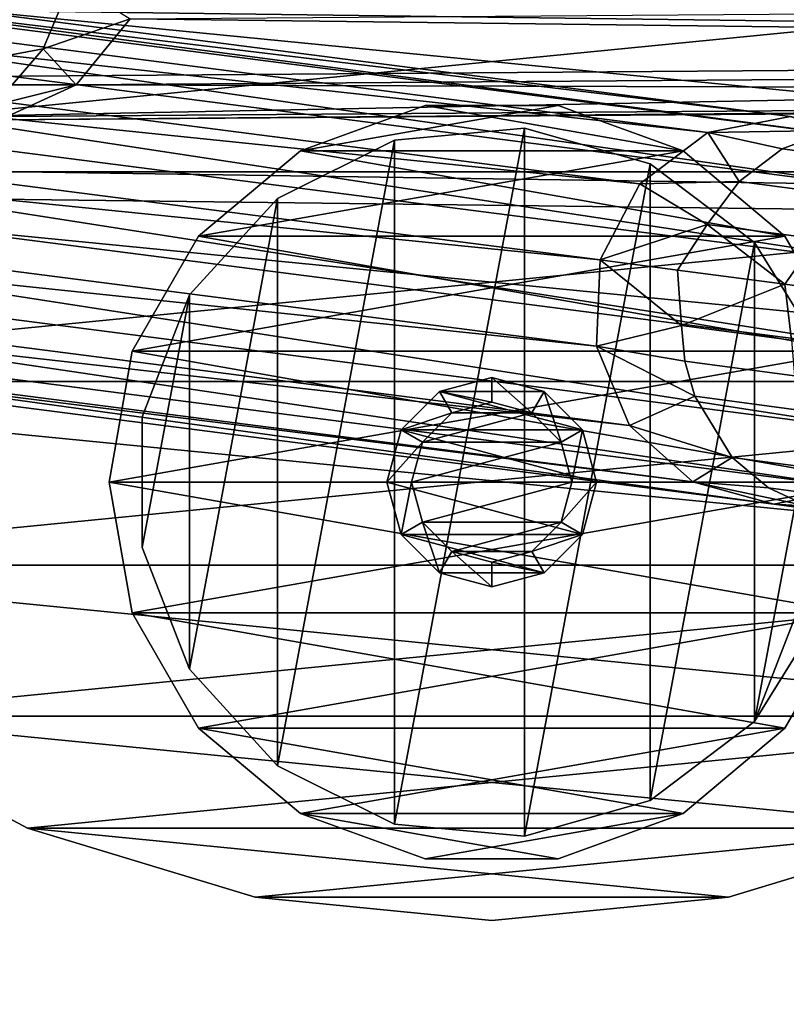
# Model space of a CAD drawing. Units: inches. Extents: x -15.7 to 15.7, y -15.7 to 15.7.
# Drawn here: x -0.4 to 0.2, y 8.7 to 9.5 of the extents above; entities that cross this region are included whole.
import ezdxf

# ---------------------------------------------------------------- set-up
doc = ezdxf.new("R2010")
doc.units = ezdxf.units.IN
doc.header["$MEASUREMENT"] = 0
doc.layers.add('TABLE-BASE', color=6, linetype='Continuous')
doc.layers.add('TABLE-TOP', color=6, linetype='Continuous')

msp = doc.modelspace()

# ---------------------------------------------------------------- linework, layer by layer
at = {"layer": 'TABLE-BASE'}
for points in [[(-2.30822, 9.75257, 12.64596), (0.24246, 9.42405, 1.86594), (-2.37532, 9.73955, 12.63048)], [(-2.30822, 9.75257, 12.64596), (0.24246, 9.42405, 1.86594), (-2.37532, 9.73955, 12.63048)], [(-2.24246, 9.73444, 12.66208), (0.30821, 9.40591, 1.88205), (-2.30822, 9.75257, 12.64596)], [(-2.30822, 9.75257, 12.64596), (0.30821, 9.40591, 1.88205), (0.24246, 9.42405, 1.86594)], [(-2.24246, 9.73444, 12.66208), (0.30821, 9.40591, 1.88205), (-2.30822, 9.75257, 12.64596)], [(-2.30822, 9.75257, 12.64596), (0.30821, 9.40591, 1.88205), (0.24246, 9.42405, 1.86594)], [(-2.37532, 9.73955, 12.63048), (0.17535, 9.41102, 1.85046), (-2.43048, 9.69795, 12.6187)], [(-2.37532, 9.73955, 12.63048), (0.17535, 9.41102, 1.85046), (-2.43048, 9.69795, 12.6187)], [(-2.37532, 9.73955, 12.63048), (0.24246, 9.42405, 1.86594), (0.17535, 9.41102, 1.85046)], [(-2.37532, 9.73955, 12.63048), (0.24246, 9.42405, 1.86594), (0.17535, 9.41102, 1.85046)], [(-2.19108, 9.68874, 12.67563), (0.35959, 9.36021, 1.8956), (-2.24246, 9.73444, 12.66208)], [(-2.24246, 9.73444, 12.66208), (0.35959, 9.36021, 1.8956), (0.30821, 9.40591, 1.88205)], [(-2.19108, 9.68874, 12.67563), (0.35959, 9.36021, 1.8956), (-2.24246, 9.73444, 12.66208)], [(-2.24246, 9.73444, 12.66208), (0.35959, 9.36021, 1.8956), (0.30821, 9.40591, 1.88205)], [(-2.43048, 9.69795, 12.6187), (0.12019, 9.36943, 1.83868), (-2.46277, 9.63602, 12.61295)], [(-2.43048, 9.69795, 12.6187), (0.12019, 9.36943, 1.83868), (-2.46277, 9.63602, 12.61295)], [(-2.43048, 9.69795, 12.6187), (0.17535, 9.41102, 1.85046), (0.12019, 9.36943, 1.83868)], [(-2.43048, 9.69795, 12.6187), (0.17535, 9.41102, 1.85046), (0.12019, 9.36943, 1.83868)], [(-2.16425, 9.62453, 12.68393), (0.38642, 9.296, 1.90391), (-2.19108, 9.68874, 12.67563)], [(-2.19108, 9.68874, 12.67563), (0.38642, 9.296, 1.90391), (0.35959, 9.36021, 1.8956)], [(-2.16425, 9.62453, 12.68393), (0.38642, 9.296, 1.90391), (-2.19108, 9.68874, 12.67563)], [(-2.19108, 9.68874, 12.67563), (0.38642, 9.296, 1.90391), (0.35959, 9.36021, 1.8956)], [(-2.46277, 9.63602, 12.61295), (0.0879, 9.30749, 1.83292), (-2.46581, 9.56601, 12.61436)], [(-2.46277, 9.63602, 12.61295), (0.0879, 9.30749, 1.83292), (-2.46581, 9.56601, 12.61436)], [(-2.46277, 9.63602, 12.61295), (0.12019, 9.36943, 1.83868), (0.0879, 9.30749, 1.83292)], [(-2.46277, 9.63602, 12.61295), (0.12019, 9.36943, 1.83868), (0.0879, 9.30749, 1.83292)], [(-2.16728, 9.55452, 12.68535), (0.38339, 9.226, 1.90532), (-2.16425, 9.62453, 12.68393)], [(-2.16728, 9.55452, 12.68535), (0.38339, 9.226, 1.90532), (-2.16425, 9.62453, 12.68393)], [(-2.16425, 9.62453, 12.68393), (0.38339, 9.226, 1.90532), (0.38642, 9.296, 1.90391)], [(-2.16425, 9.62453, 12.68393), (0.38339, 9.226, 1.90532), (0.38642, 9.296, 1.90391)], [(-2.46581, 9.56601, 12.61436), (0.0879, 9.30749, 1.83292), (0.08487, 9.23749, 1.83434)], [(-2.46581, 9.56601, 12.61436), (0.08487, 9.23749, 1.83434), (-2.43897, 9.5018, 12.62267)], [(-2.46581, 9.56601, 12.61436), (0.0879, 9.30749, 1.83292), (0.08487, 9.23749, 1.83434)], [(-2.46581, 9.56601, 12.61436), (0.08487, 9.23749, 1.83434), (-2.43897, 9.5018, 12.62267)], [(0.96558, 9.56384, 12.52015), (-0.96558, 9.56384, 12.52015), (0.90956, 9.37915, 12.52015)], [(0.90956, 9.37915, 12.52015), (-0.96558, 9.56384, 12.52015), (-0.90956, 9.37915, 12.52015)], [(-0.96558, 9.56384, 12.38415), (0.96558, 9.56384, 12.38415), (-0.90956, 9.37915, 12.38415)], [(-0.90956, 9.37915, 12.38415), (0.96558, 9.56384, 12.38415), (0.90956, 9.37915, 12.38415)], [(-2.19958, 9.49259, 12.67959), (0.3511, 9.16406, 1.89957), (-2.16728, 9.55452, 12.68535)], [(-2.19958, 9.49259, 12.67959), (0.3511, 9.16406, 1.89957), (-2.16728, 9.55452, 12.68535)], [(-2.16728, 9.55452, 12.68535), (0.3511, 9.16406, 1.89957), (0.38339, 9.226, 1.90532)], [(-2.16728, 9.55452, 12.68535), (0.3511, 9.16406, 1.89957), (0.38339, 9.226, 1.90532)], [(-0.47108, 9.45891, 1.39905), (-0.45087, 9.5128, 1.38228), (-0.34132, 9.53333, 1.6286), (-0.36397, 9.47899, 1.63988)], [(-0.47108, 9.45891, 1.39905), (-0.45087, 9.5128, 1.38228), (-0.34132, 9.53333, 1.6286), (-0.36397, 9.47899, 1.63988)], [(-0.29331, 9.50322, 1.82716), (-0.36397, 9.47899, 1.63988), (-0.34132, 9.53333, 1.6286)], [(-0.29331, 9.50322, 1.82716), (-0.36397, 9.47899, 1.63988), (-0.34132, 9.53333, 1.6286)], [(-0.56822, 9.51177, 1.89698), (2.21328, 9.4759, 12.67444), (2.17252, 9.53199, 12.68469)], [(-0.56822, 9.51177, 1.89698), (2.21328, 9.4759, 12.67444), (2.17252, 9.53199, 12.68469)], [(-0.29331, 9.50322, 1.82716), (2.44744, 9.52344, 12.61486), (2.40353, 9.46999, 12.62612)], [(-0.29331, 9.50322, 1.82716), (2.44744, 9.52344, 12.61486), (2.40353, 9.46999, 12.62612)], [(-0.52746, 9.45568, 1.88673), (2.21328, 9.4759, 12.67444), (-0.56822, 9.51177, 1.89698)], [(-0.52746, 9.45568, 1.88673), (2.21328, 9.4759, 12.67444), (-0.56822, 9.51177, 1.89698)], [(-2.43897, 9.5018, 12.62267), (0.08487, 9.23749, 1.83434), (0.1117, 9.17328, 1.84264)], [(-2.43897, 9.5018, 12.62267), (0.1117, 9.17328, 1.84264), (-2.38759, 9.4561, 12.63622)], [(-2.43897, 9.5018, 12.62267), (0.08487, 9.23749, 1.83434), (0.1117, 9.17328, 1.84264)], [(-2.43897, 9.5018, 12.62267), (0.1117, 9.17328, 1.84264), (-2.38759, 9.4561, 12.63622)], [(-0.33721, 9.44977, 1.83841), (-0.36397, 9.47899, 1.63988), (-0.29331, 9.50322, 1.82716)], [(-0.33721, 9.44977, 1.83841), (-0.36397, 9.47899, 1.63988), (-0.29331, 9.50322, 1.82716)], [(-0.29331, 9.50322, 1.82716), (2.40353, 9.46999, 12.62612), (-0.33721, 9.44977, 1.83841)], [(-0.29331, 9.50322, 1.82716), (2.40353, 9.46999, 12.62612), (-0.33721, 9.44977, 1.83841)], [(-2.25474, 9.45099, 12.66781), (0.29594, 9.12246, 1.88779), (-2.19958, 9.49259, 12.67959)], [(-2.25474, 9.45099, 12.66781), (0.29594, 9.12246, 1.88779), (-2.19958, 9.49259, 12.67959)], [(-2.19958, 9.49259, 12.67959), (0.29594, 9.12246, 1.88779), (0.3511, 9.16406, 1.89957)], [(-2.19958, 9.49259, 12.67959), (0.29594, 9.12246, 1.88779), (0.3511, 9.16406, 1.89957)], [(-0.49432, 9.42999, 1.4145), (-0.47108, 9.45891, 1.39905), (-0.36397, 9.47899, 1.63988), (-0.38923, 9.44969, 1.6508)], [(-0.49432, 9.42999, 1.4145), (-0.47108, 9.45891, 1.39905), (-0.36397, 9.47899, 1.63988), (-0.38923, 9.44969, 1.6508)], [(-0.33721, 9.44977, 1.83841), (-0.38923, 9.44969, 1.6508), (-0.36397, 9.47899, 1.63988)], [(-0.33721, 9.44977, 1.83841), (-0.38923, 9.44969, 1.6508), (-0.36397, 9.47899, 1.63988)], [(-0.46716, 9.42339, 1.87148), (2.21328, 9.4759, 12.67444), (-0.52746, 9.45568, 1.88673)], [(-0.46716, 9.42339, 1.87148), (2.21328, 9.4759, 12.67444), (-0.52746, 9.45568, 1.88673)], [(-0.46716, 9.42339, 1.87148), (2.27358, 9.44361, 12.65918), (2.21328, 9.4759, 12.67444)], [(-0.46716, 9.42339, 1.87148), (2.27358, 9.44361, 12.65918), (2.21328, 9.4759, 12.67444)], [(-0.33721, 9.44977, 1.83841), (2.40353, 9.46999, 12.62612), (2.34148, 9.4415, 12.64193)], [(-0.33721, 9.44977, 1.83841), (2.40353, 9.46999, 12.62612), (2.34148, 9.4415, 12.64193)], [(-2.38759, 9.4561, 12.63622), (0.1117, 9.17328, 1.84264), (0.16308, 9.12758, 1.85619)], [(-2.38759, 9.4561, 12.63622), (0.16308, 9.12758, 1.85619), (-2.32184, 9.43797, 12.65233)], [(-2.38759, 9.4561, 12.63622), (0.1117, 9.17328, 1.84264), (0.16308, 9.12758, 1.85619)], [(-2.38759, 9.4561, 12.63622), (0.16308, 9.12758, 1.85619), (-2.32184, 9.43797, 12.65233)], [(-2.32184, 9.43797, 12.65233), (0.22883, 9.10944, 1.87231), (-2.25474, 9.45099, 12.66781)], [(-2.32184, 9.43797, 12.65233), (0.22883, 9.10944, 1.87231), (-2.25474, 9.45099, 12.66781)], [(-2.25474, 9.45099, 12.66781), (0.22883, 9.10944, 1.87231), (0.29594, 9.12246, 1.88779)], [(-2.25474, 9.45099, 12.66781), (0.22883, 9.10944, 1.87231), (0.29594, 9.12246, 1.88779)], [(-0.41851, 9.42942, 1.66273), (-0.38923, 9.44969, 1.6508), (-0.33721, 9.44977, 1.83841)], [(-0.33721, 9.44977, 1.83841), (-0.39926, 9.42127, 1.85423), (-0.41851, 9.42942, 1.66273)], [(-0.41851, 9.42942, 1.66273), (-0.38923, 9.44969, 1.6508), (-0.33721, 9.44977, 1.83841)], [(-0.33721, 9.44977, 1.83841), (-0.39926, 9.42127, 1.85423), (-0.41851, 9.42942, 1.66273)], [(-0.33721, 9.44977, 1.83841), (2.34148, 9.4415, 12.64193), (-0.39926, 9.42127, 1.85423)], [(-0.33721, 9.44977, 1.83841), (2.34148, 9.4415, 12.64193), (-0.39926, 9.42127, 1.85423)], [(-2.32184, 9.43797, 12.65233), (0.16308, 9.12758, 1.85619), (0.22883, 9.10944, 1.87231)], [(-2.32184, 9.43797, 12.65233), (0.16308, 9.12758, 1.85619), (0.22883, 9.10944, 1.87231)], [(-0.39926, 9.42127, 1.85423), (2.27358, 9.44361, 12.65918), (-0.46716, 9.42339, 1.87148)], [(-0.39926, 9.42127, 1.85423), (2.27358, 9.44361, 12.65918), (-0.46716, 9.42339, 1.87148)], [(-0.39926, 9.42127, 1.85423), (2.34148, 9.4415, 12.64193), (2.27358, 9.44361, 12.65918)], [(-0.39926, 9.42127, 1.85423), (2.34148, 9.4415, 12.64193), (2.27358, 9.44361, 12.65918)], [(-0.15525, 9.39611, 12.97415), (0.15525, 9.39611, 12.97415), (-0.05392, 9.43299, 12.97415)], [(0.15525, 9.39611, 12.91415), (-0.15525, 9.39611, 12.91415), (0.05392, 9.43299, 12.91415)], [(0.05392, 9.43299, 12.91415), (-0.15525, 9.39611, 12.91415), (-0.05392, 9.43299, 12.91415)], [(-0.15525, 9.39611, 12.91415), (-0.15525, 9.39611, 12.97415), (-0.05392, 9.43299, 12.91415)], [(-0.05392, 9.43299, 12.91415), (-0.15525, 9.39611, 12.97415), (-0.05392, 9.43299, 12.97415)], [(-0.05392, 9.43299, 12.97415), (0.15525, 9.39611, 12.97415), (0.05392, 9.43299, 12.97415)], [(-0.05392, 9.43299, 12.91415), (-0.05392, 9.43299, 12.97415), (0.05392, 9.43299, 12.91415)], [(0.05392, 9.43299, 12.91415), (-0.05392, 9.43299, 12.97415), (0.05392, 9.43299, 12.97415)], [(0.05392, 9.43299, 12.91415), (0.05392, 9.43299, 12.97415), (0.15525, 9.39611, 12.91415)], [(0.15525, 9.39611, 12.91415), (0.05392, 9.43299, 12.97415), (0.15525, 9.39611, 12.97415)], [(0.17535, 9.41102, 1.85046), (0.24246, 9.42405, 1.86594), (0.27568, 9.4126, 1.63856)], [(0.17535, 9.41102, 1.85046), (0.24246, 9.42405, 1.86594), (0.27568, 9.4126, 1.63856)], [(0.02662, 9.41447, 12.52015), (0.02662, 8.83994, 12.52015), (-0.07895, 8.84972, 12.52015)], [(0.02662, 9.41447, 12.52015), (-0.07895, 8.84972, 12.52015), (-0.07895, 9.40469, 12.52015)], [(0.02662, 8.83994, 12.91415), (0.02662, 9.41447, 12.91415), (-0.07895, 8.84972, 12.91415)], [(-0.07895, 8.84972, 12.91415), (0.02662, 9.41447, 12.91415), (-0.07895, 9.40469, 12.91415)], [(-0.07895, 9.40469, 12.52015), (-0.07895, 9.40469, 12.91415), (0.02662, 9.41447, 12.91415)], [(-0.07895, 9.40469, 12.52015), (0.02662, 9.41447, 12.91415), (0.02662, 9.41447, 12.52015)], [(0.1286, 9.38546, 12.52015), (0.02662, 8.83994, 12.52015), (0.02662, 9.41447, 12.52015)], [(0.02662, 8.83994, 12.91415), (0.1286, 9.38546, 12.91415), (0.02662, 9.41447, 12.91415)], [(0.02662, 9.41447, 12.52015), (0.02662, 9.41447, 12.91415), (0.1286, 9.38546, 12.91415)], [(0.02662, 9.41447, 12.52015), (0.1286, 9.38546, 12.91415), (0.1286, 9.38546, 12.52015)], [(0.17535, 9.41102, 1.85046), (0.20071, 9.37121, 1.61219), (0.12019, 9.36943, 1.83868)], [(0.17535, 9.41102, 1.85046), (0.20071, 9.37121, 1.61219), (0.12019, 9.36943, 1.83868)], [(0.27568, 9.4126, 1.63856), (0.23569, 9.39779, 1.62414), (0.17535, 9.41102, 1.85046)], [(0.27568, 9.4126, 1.63856), (0.23569, 9.39779, 1.62414), (0.17535, 9.41102, 1.85046)], [(0.17535, 9.41102, 1.85046), (0.23569, 9.39779, 1.62414), (0.20071, 9.37121, 1.61219)], [(0.17535, 9.41102, 1.85046), (0.23569, 9.39779, 1.62414), (0.20071, 9.37121, 1.61219)], [(0.36033, 9.40142, 1.44764), (0.32211, 9.38637, 1.42924), (0.23569, 9.39779, 1.62414), (0.27568, 9.4126, 1.63856)], [(0.36033, 9.40142, 1.44764), (0.32211, 9.38637, 1.42924), (0.23569, 9.39779, 1.62414), (0.27568, 9.4126, 1.63856)], [(-0.07895, 9.40469, 12.52015), (-0.07895, 8.84972, 12.52015), (-0.17386, 8.89698, 12.52015)], [(-0.07895, 9.40469, 12.52015), (-0.17386, 8.89698, 12.52015), (-0.17386, 9.35743, 12.52015)], [(-0.07895, 8.84972, 12.91415), (-0.07895, 9.40469, 12.91415), (-0.17386, 8.89698, 12.91415)], [(-0.17386, 8.89698, 12.91415), (-0.07895, 9.40469, 12.91415), (-0.17386, 9.35743, 12.91415)], [(-0.17386, 9.35743, 12.52015), (-0.17386, 9.35743, 12.91415), (-0.07895, 9.40469, 12.91415)], [(-0.17386, 9.35743, 12.52015), (-0.07895, 9.40469, 12.91415), (-0.07895, 9.40469, 12.52015)], [(0.32211, 9.38637, 1.42924), (0.28857, 9.35959, 1.41402), (0.20071, 9.37121, 1.61219), (0.23569, 9.39779, 1.62414)], [(0.32211, 9.38637, 1.42924), (0.28857, 9.35959, 1.41402), (0.20071, 9.37121, 1.61219), (0.23569, 9.39779, 1.62414)], [(-0.23786, 9.32679, 12.97415), (0.23786, 9.32679, 12.97415), (-0.15525, 9.39611, 12.97415)], [(0.23786, 9.32679, 12.91415), (-0.23786, 9.32679, 12.91415), (0.15525, 9.39611, 12.91415)], [(0.15525, 9.39611, 12.91415), (-0.23786, 9.32679, 12.91415), (-0.15525, 9.39611, 12.91415)], [(-0.23786, 9.32679, 12.91415), (-0.23786, 9.32679, 12.97415), (-0.15525, 9.39611, 12.91415)], [(-0.15525, 9.39611, 12.91415), (-0.23786, 9.32679, 12.97415), (-0.15525, 9.39611, 12.97415)], [(-0.15525, 9.39611, 12.97415), (0.23786, 9.32679, 12.97415), (0.15525, 9.39611, 12.97415)], [(0.15525, 9.39611, 12.91415), (0.15525, 9.39611, 12.97415), (0.23786, 9.32679, 12.91415)], [(0.23786, 9.32679, 12.91415), (0.15525, 9.39611, 12.97415), (0.23786, 9.32679, 12.97415)], [(0.1286, 9.38546, 12.52015), (0.1286, 8.86895, 12.52015), (0.02662, 8.83994, 12.52015)], [(0.1286, 8.86895, 12.91415), (0.1286, 9.38546, 12.91415), (0.02662, 8.83994, 12.91415)], [(0.2132, 9.32157, 12.52015), (0.1286, 8.86895, 12.52015), (0.1286, 9.38546, 12.52015)], [(0.1286, 8.86895, 12.91415), (0.2132, 9.32157, 12.91415), (0.1286, 9.38546, 12.91415)], [(0.1286, 9.38546, 12.52015), (0.1286, 9.38546, 12.91415), (0.2132, 9.32157, 12.91415)], [(0.1286, 9.38546, 12.52015), (0.2132, 9.32157, 12.91415), (0.2132, 9.32157, 12.52015)], [(0.90956, 9.37915, 12.52015), (-0.90956, 9.37915, 12.52015), (0.81858, 9.20895, 12.52015)], [(0.81858, 9.20895, 12.52015), (-0.90956, 9.37915, 12.52015), (-0.81858, 9.20895, 12.52015)], [(-0.90956, 9.37915, 12.38415), (0.90956, 9.37915, 12.38415), (-0.81858, 9.20895, 12.38415)], [(-0.81858, 9.20895, 12.38415), (0.90956, 9.37915, 12.38415), (0.81858, 9.20895, 12.38415)], [(0.12019, 9.36943, 1.83868), (0.17477, 9.33636, 1.60408), (0.0879, 9.30749, 1.83292)], [(0.12019, 9.36943, 1.83868), (0.17477, 9.33636, 1.60408), (0.0879, 9.30749, 1.83292)], [(0.12019, 9.36943, 1.83868), (0.20071, 9.37121, 1.61219), (0.17477, 9.33636, 1.60408)], [(0.12019, 9.36943, 1.83868), (0.20071, 9.37121, 1.61219), (0.17477, 9.33636, 1.60408)], [(0.28857, 9.35959, 1.41402), (0.26362, 9.3246, 1.40371), (0.17477, 9.33636, 1.60408), (0.20071, 9.37121, 1.61219)], [(0.28857, 9.35959, 1.41402), (0.26362, 9.3246, 1.40371), (0.17477, 9.33636, 1.60408), (0.20071, 9.37121, 1.61219)], [(-0.17386, 9.35743, 12.52015), (-0.17386, 8.89698, 12.52015), (-0.24529, 8.97533, 12.52015)], [(-0.17386, 9.35743, 12.52015), (-0.24529, 8.97533, 12.52015), (-0.24529, 9.27908, 12.52015)], [(-0.17386, 8.89698, 12.91415), (-0.17386, 9.35743, 12.91415), (-0.24529, 8.97533, 12.91415)], [(-0.24529, 8.97533, 12.91415), (-0.17386, 9.35743, 12.91415), (-0.24529, 9.27908, 12.91415)], [(-0.24529, 9.27908, 12.52015), (-0.24529, 9.27908, 12.91415), (-0.17386, 9.35743, 12.91415)], [(-0.24529, 9.27908, 12.52015), (-0.17386, 9.35743, 12.91415), (-0.17386, 9.35743, 12.52015)], [(0.0879, 9.30749, 1.83292), (0.17477, 9.33636, 1.60408), (0.15082, 9.2993, 1.62354)], [(0.0879, 9.30749, 1.83292), (0.17477, 9.33636, 1.60408), (0.15082, 9.2993, 1.62354)], [(0.15082, 9.2993, 1.62354), (0.17477, 9.33636, 1.60408), (0.2377, 9.28781, 1.42098)], [(0.15082, 9.2993, 1.62354), (0.17477, 9.33636, 1.60408), (0.2377, 9.28781, 1.42098)], [(0.2377, 9.28781, 1.42098), (0.17477, 9.33636, 1.60408), (0.26362, 9.3246, 1.40371)], [(0.2377, 9.28781, 1.42098), (0.17477, 9.33636, 1.60408), (0.26362, 9.3246, 1.40371)], [(-0.29177, 9.2334, 12.97415), (0.29177, 9.2334, 12.97415), (-0.23786, 9.32679, 12.97415)], [(0.29177, 9.2334, 12.91415), (-0.29177, 9.2334, 12.91415), (0.23786, 9.32679, 12.91415)], [(0.23786, 9.32679, 12.91415), (-0.29177, 9.2334, 12.91415), (-0.23786, 9.32679, 12.91415)], [(-0.29177, 9.2334, 12.91415), (-0.29177, 9.2334, 12.97415), (-0.23786, 9.32679, 12.91415)], [(-0.23786, 9.32679, 12.91415), (-0.29177, 9.2334, 12.97415), (-0.23786, 9.32679, 12.97415)], [(-0.23786, 9.32679, 12.97415), (0.29177, 9.2334, 12.97415), (0.23786, 9.32679, 12.97415)], [(0.23786, 9.32679, 12.91415), (0.23786, 9.32679, 12.97415), (0.29177, 9.2334, 12.91415)], [(0.29177, 9.2334, 12.91415), (0.23786, 9.32679, 12.97415), (0.29177, 9.2334, 12.97415)], [(0.2132, 9.32157, 12.52015), (0.2132, 8.93284, 12.52015), (0.1286, 8.86895, 12.52015)], [(0.2132, 8.93284, 12.91415), (0.2132, 9.32157, 12.91415), (0.1286, 8.86895, 12.91415)], [(0.26902, 9.23142, 12.52015), (0.2132, 8.93284, 12.52015), (0.2132, 9.32157, 12.52015)], [(0.2132, 8.93284, 12.91415), (0.26902, 9.23142, 12.91415), (0.2132, 9.32157, 12.91415)], [(0.2132, 9.32157, 12.52015), (0.2132, 9.32157, 12.91415), (0.26902, 9.23142, 12.91415)], [(0.2132, 9.32157, 12.52015), (0.26902, 9.23142, 12.91415), (0.26902, 9.23142, 12.52015)], [(0.2377, 9.28781, 1.42098), (0.26362, 9.3246, 1.40371), (0.3464, 9.27326, 1.22669)], [(0.2377, 9.28781, 1.42098), (0.26362, 9.3246, 1.40371), (0.3464, 9.27326, 1.22669)], [(0.154, 9.25432, 1.60029), (0.08487, 9.23749, 1.83434), (0.0879, 9.30749, 1.83292)], [(0.154, 9.25432, 1.60029), (0.08487, 9.23749, 1.83434), (0.0879, 9.30749, 1.83292)], [(0.154, 9.25432, 1.60029), (0.0879, 9.30749, 1.83292), (0.15082, 9.2993, 1.62354)], [(0.154, 9.25432, 1.60029), (0.0879, 9.30749, 1.83292), (0.15082, 9.2993, 1.62354)], [(0.15082, 9.2993, 1.62354), (0.2377, 9.28781, 1.42098), (0.154, 9.25432, 1.60029)], [(0.15082, 9.2993, 1.62354), (0.2377, 9.28781, 1.42098), (0.154, 9.25432, 1.60029)], [(0.154, 9.25432, 1.60029), (0.2377, 9.28781, 1.42098), (0.2433, 9.2425, 1.39893)], [(0.154, 9.25432, 1.60029), (0.2377, 9.28781, 1.42098), (0.2433, 9.2425, 1.39893)], [(0.2377, 9.28781, 1.42098), (0.3464, 9.27326, 1.22669), (0.2433, 9.2425, 1.39893)], [(0.2377, 9.28781, 1.42098), (0.3464, 9.27326, 1.22669), (0.2433, 9.2425, 1.39893)], [(-0.24529, 9.27908, 12.52015), (-0.24529, 8.97533, 12.52015), (-0.28359, 9.07419, 12.52015)], [(-0.24529, 9.27908, 12.52015), (-0.28359, 9.07419, 12.52015), (-0.28359, 9.18022, 12.52015)], [(-0.24529, 8.97533, 12.91415), (-0.24529, 9.27908, 12.91415), (-0.28359, 9.07419, 12.91415)], [(-0.28359, 9.07419, 12.91415), (-0.24529, 9.27908, 12.91415), (-0.28359, 9.18022, 12.91415)], [(-0.28359, 9.18022, 12.52015), (-0.28359, 9.18022, 12.91415), (-0.24529, 9.27908, 12.91415)], [(-0.28359, 9.18022, 12.52015), (-0.24529, 9.27908, 12.91415), (-0.24529, 9.27908, 12.52015)], [(0.15673, 9.22539, 1.60276), (0.08487, 9.23749, 1.83434), (0.154, 9.25432, 1.60029)], [(0.15673, 9.22539, 1.60276), (0.08487, 9.23749, 1.83434), (0.154, 9.25432, 1.60029)], [(0.154, 9.25432, 1.60029), (0.2433, 9.2425, 1.39893), (0.24572, 9.2136, 1.40211), (0.15673, 9.22539, 1.60276)], [(0.154, 9.25432, 1.60029), (0.2433, 9.2425, 1.39893), (0.24572, 9.2136, 1.40211), (0.15673, 9.22539, 1.60276)], [(0.3105, 9.12721, 12.97415), (-0.29177, 9.2334, 12.97415), (-0.3105, 9.12721, 12.97415)], [(0.3105, 9.12721, 12.91415), (-0.3105, 9.12721, 12.91415), (0.29177, 9.2334, 12.91415)], [(0.29177, 9.2334, 12.91415), (-0.3105, 9.12721, 12.91415), (-0.29177, 9.2334, 12.91415)], [(-0.3105, 9.12721, 12.91415), (-0.3105, 9.12721, 12.97415), (-0.29177, 9.2334, 12.91415)], [(-0.29177, 9.2334, 12.91415), (-0.3105, 9.12721, 12.97415), (-0.29177, 9.2334, 12.97415)], [(0.29177, 9.2334, 12.97415), (-0.29177, 9.2334, 12.97415), (0.3105, 9.12721, 12.97415)], [(0.15673, 9.22539, 1.60276), (0.16469, 9.19684, 1.6072), (0.08487, 9.23749, 1.83434)], [(0.08487, 9.23749, 1.83434), (0.16469, 9.19684, 1.6072), (0.1117, 9.17328, 1.84264)], [(0.15673, 9.22539, 1.60276), (0.16469, 9.19684, 1.6072), (0.08487, 9.23749, 1.83434)], [(0.08487, 9.23749, 1.83434), (0.16469, 9.19684, 1.6072), (0.1117, 9.17328, 1.84264)], [(0.2885, 9.12721, 12.52015), (0.2132, 8.93284, 12.52015), (0.26902, 9.23142, 12.52015)], [(0.2132, 8.93284, 12.91415), (0.2885, 9.12721, 12.91415), (0.26902, 9.23142, 12.91415)], [(0.24572, 9.2136, 1.40211), (0.25314, 9.18513, 1.4078), (0.16469, 9.19684, 1.6072), (0.15673, 9.22539, 1.60276)], [(0.24572, 9.2136, 1.40211), (0.25314, 9.18513, 1.4078), (0.16469, 9.19684, 1.6072), (0.15673, 9.22539, 1.60276)], [(0.81858, 9.20895, 12.52015), (-0.81858, 9.20895, 12.52015), (0.69615, 9.05976, 12.52015)], [(0.69615, 9.05976, 12.52015), (-0.81858, 9.20895, 12.52015), (-0.69615, 9.05976, 12.52015)], [(-0.81858, 9.20895, 12.38415), (0.81858, 9.20895, 12.38415), (-0.69615, 9.05976, 12.38415)], [(-0.69615, 9.05976, 12.38415), (0.81858, 9.20895, 12.38415), (0.69615, 9.05976, 12.38415)], [(-0.0425, 9.20082, 12.52015), (0.0425, 9.20082, 12.52015), (0, 9.21221, 12.52015)], [(0, 9.21221, 12.52015), (0, 9.21221, 12.14715), (-0.0425, 9.20082, 12.52015)], [(-0.0425, 9.20082, 12.52015), (0, 9.21221, 12.14715), (-0.0425, 9.20082, 12.14715)], [(0, 9.21221, 12.14715), (0, 9.19221, 12.12715), (-0.0425, 9.20082, 12.14715)], [(0.0425, 9.20082, 12.52015), (0.0425, 9.20082, 12.14715), (0, 9.21221, 12.52015)], [(0, 9.21221, 12.52015), (0.0425, 9.20082, 12.14715), (0, 9.21221, 12.14715)], [(0.0425, 9.20082, 12.14715), (0.0325, 9.1835, 12.12715), (0, 9.21221, 12.14715)], [(0, 9.21221, 12.14715), (0.0325, 9.1835, 12.12715), (0, 9.19221, 12.12715)], [(-0.07361, 9.16971, 12.52015), (0.07361, 9.16971, 12.52015), (-0.0425, 9.20082, 12.52015)], [(-0.0425, 9.20082, 12.52015), (-0.0425, 9.20082, 12.14715), (-0.07361, 9.16971, 12.52015)], [(-0.07361, 9.16971, 12.52015), (-0.0425, 9.20082, 12.14715), (-0.07361, 9.16971, 12.14715)], [(-0.0425, 9.20082, 12.14715), (-0.0325, 9.1835, 12.12715), (-0.07361, 9.16971, 12.14715)], [(-0.0425, 9.20082, 12.52015), (0.07361, 9.16971, 12.52015), (0.0425, 9.20082, 12.52015)], [(-0.0425, 9.20082, 12.14715), (0, 9.19221, 12.12715), (-0.0325, 9.1835, 12.12715)], [(0.0425, 9.20082, 12.14715), (0.05629, 9.15971, 12.12715), (0.0325, 9.1835, 12.12715)], [(0.07361, 9.16971, 12.52015), (0.07361, 9.16971, 12.14715), (0.0425, 9.20082, 12.52015)], [(0.0425, 9.20082, 12.52015), (0.07361, 9.16971, 12.14715), (0.0425, 9.20082, 12.14715)], [(0.07361, 9.16971, 12.14715), (0.05629, 9.15971, 12.12715), (0.0425, 9.20082, 12.14715)], [(0.0325, 9.1835, 12.12715), (-0.0325, 9.1835, 12.12715), (0, 9.19221, 12.12715)], [(0.1117, 9.17328, 1.84264), (0.16469, 9.19684, 1.6072), (0.19516, 9.14717, 1.62123)], [(0.1117, 9.17328, 1.84264), (0.16469, 9.19684, 1.6072), (0.19516, 9.14717, 1.62123)], [(0.25314, 9.18513, 1.4078), (0.2819, 9.1357, 1.42575), (0.19516, 9.14717, 1.62123), (0.16469, 9.19684, 1.6072)], [(0.25314, 9.18513, 1.4078), (0.2819, 9.1357, 1.42575), (0.19516, 9.14717, 1.62123), (0.16469, 9.19684, 1.6072)], [(-0.07361, 9.16971, 12.14715), (-0.0325, 9.1835, 12.12715), (-0.05629, 9.15971, 12.12715)], [(0.05629, 9.15971, 12.12715), (-0.05629, 9.15971, 12.12715), (0.0325, 9.1835, 12.12715)], [(0.0325, 9.1835, 12.12715), (-0.05629, 9.15971, 12.12715), (-0.0325, 9.1835, 12.12715)], [(-0.28359, 9.07419, 12.52015), (-0.28359, 9.07419, 12.91415), (-0.28359, 9.18022, 12.91415)], [(-0.28359, 9.07419, 12.52015), (-0.28359, 9.18022, 12.91415), (-0.28359, 9.18022, 12.52015)], [(0.085, 9.12721, 12.52015), (-0.07361, 9.16971, 12.52015), (-0.085, 9.12721, 12.52015)], [(-0.07361, 9.16971, 12.52015), (-0.07361, 9.16971, 12.14715), (-0.085, 9.12721, 12.52015)], [(-0.085, 9.12721, 12.52015), (-0.07361, 9.16971, 12.14715), (-0.085, 9.12721, 12.14715)], [(-0.07361, 9.16971, 12.14715), (-0.05629, 9.15971, 12.12715), (-0.085, 9.12721, 12.14715)], [(0.07361, 9.16971, 12.52015), (-0.07361, 9.16971, 12.52015), (0.085, 9.12721, 12.52015)], [(0.07361, 9.16971, 12.14715), (0.065, 9.12721, 12.12715), (0.05629, 9.15971, 12.12715)], [(0.085, 9.12721, 12.14715), (0.065, 9.12721, 12.12715), (0.07361, 9.16971, 12.14715)], [(0.085, 9.12721, 12.52015), (0.085, 9.12721, 12.14715), (0.07361, 9.16971, 12.52015)], [(0.07361, 9.16971, 12.52015), (0.085, 9.12721, 12.14715), (0.07361, 9.16971, 12.14715)], [(0.1117, 9.17328, 1.84264), (0.19516, 9.14717, 1.62123), (0.16308, 9.12758, 1.85619)], [(0.1117, 9.17328, 1.84264), (0.19516, 9.14717, 1.62123), (0.16308, 9.12758, 1.85619)], [(-0.085, 9.12721, 12.14715), (-0.05629, 9.15971, 12.12715), (-0.065, 9.12721, 12.12715)], [(0.065, 9.12721, 12.12715), (-0.065, 9.12721, 12.12715), (0.05629, 9.15971, 12.12715)], [(0.05629, 9.15971, 12.12715), (-0.065, 9.12721, 12.12715), (-0.05629, 9.15971, 12.12715)], [(0.16308, 9.12758, 1.85619), (0.19516, 9.14717, 1.62123), (0.22447, 9.12258, 1.63357)], [(0.16308, 9.12758, 1.85619), (0.19516, 9.14717, 1.62123), (0.22447, 9.12258, 1.63357)], [(0.2819, 9.1357, 1.42575), (0.3097, 9.11131, 1.44152), (0.22447, 9.12258, 1.63357), (0.19516, 9.14717, 1.62123)], [(0.2819, 9.1357, 1.42575), (0.3097, 9.11131, 1.44152), (0.22447, 9.12258, 1.63357), (0.19516, 9.14717, 1.62123)], [(0.3105, 9.12721, 12.97415), (-0.3105, 9.12721, 12.97415), (0.29177, 9.02101, 12.97415)], [(0.29177, 9.02101, 12.97415), (-0.3105, 9.12721, 12.97415), (-0.29177, 9.02101, 12.97415)], [(0.3105, 9.12721, 12.91415), (-0.29177, 9.02101, 12.91415), (-0.3105, 9.12721, 12.91415)], [(-0.29177, 9.02101, 12.91415), (-0.29177, 9.02101, 12.97415), (-0.3105, 9.12721, 12.91415)], [(-0.3105, 9.12721, 12.91415), (-0.29177, 9.02101, 12.97415), (-0.3105, 9.12721, 12.97415)], [(0.29177, 9.02101, 12.91415), (-0.29177, 9.02101, 12.91415), (0.3105, 9.12721, 12.91415)], [(0.085, 9.12721, 12.52015), (-0.085, 9.12721, 12.52015), (0.07361, 9.08471, 12.52015)], [(0.07361, 9.08471, 12.52015), (-0.085, 9.12721, 12.52015), (-0.07361, 9.08471, 12.52015)], [(-0.085, 9.12721, 12.14715), (-0.065, 9.12721, 12.12715), (-0.07361, 9.08471, 12.14715)], [(-0.085, 9.12721, 12.52015), (-0.085, 9.12721, 12.14715), (-0.07361, 9.08471, 12.52015)], [(-0.07361, 9.08471, 12.52015), (-0.085, 9.12721, 12.14715), (-0.07361, 9.08471, 12.14715)], [(-0.07361, 9.08471, 12.14715), (-0.065, 9.12721, 12.12715), (-0.05629, 9.09471, 12.12715)], [(0.065, 9.12721, 12.12715), (-0.05629, 9.09471, 12.12715), (-0.065, 9.12721, 12.12715)], [(0.05629, 9.09471, 12.12715), (-0.05629, 9.09471, 12.12715), (0.065, 9.12721, 12.12715)], [(0.07361, 9.08471, 12.14715), (0.05629, 9.09471, 12.12715), (0.085, 9.12721, 12.14715)], [(0.085, 9.12721, 12.14715), (0.05629, 9.09471, 12.12715), (0.065, 9.12721, 12.12715)], [(0.07361, 9.08471, 12.52015), (0.07361, 9.08471, 12.14715), (0.085, 9.12721, 12.52015)], [(0.085, 9.12721, 12.52015), (0.07361, 9.08471, 12.14715), (0.085, 9.12721, 12.14715)], [(0.16308, 9.12758, 1.85619), (0.22447, 9.12258, 1.63357), (0.25641, 9.10757, 1.64643)], [(0.22883, 9.10944, 1.87231), (0.16308, 9.12758, 1.85619), (0.25641, 9.10757, 1.64643)], [(0.16308, 9.12758, 1.85619), (0.22447, 9.12258, 1.63357), (0.25641, 9.10757, 1.64643)], [(0.22883, 9.10944, 1.87231), (0.16308, 9.12758, 1.85619), (0.25641, 9.10757, 1.64643)], [(0.26902, 9.02299, 12.52015), (0.2132, 8.93284, 12.52015), (0.2885, 9.12721, 12.52015)], [(0.26902, 9.02299, 12.91415), (0.2885, 9.12721, 12.91415), (0.2132, 8.93284, 12.91415)], [(0.25641, 9.10757, 1.64643), (0.22447, 9.12258, 1.63357), (0.3097, 9.11131, 1.44152), (0.34007, 9.09652, 1.45794)], [(0.25641, 9.10757, 1.64643), (0.22447, 9.12258, 1.63357), (0.3097, 9.11131, 1.44152), (0.34007, 9.09652, 1.45794)], [(0.22883, 9.10944, 1.87231), (0.32693, 9.10381, 1.67337), (0.29594, 9.12246, 1.88779)], [(0.22883, 9.10944, 1.87231), (0.32693, 9.10381, 1.67337), (0.29594, 9.12246, 1.88779)], [(0.25641, 9.10757, 1.64643), (0.29005, 9.10118, 1.65951), (0.22883, 9.10944, 1.87231)], [(0.22883, 9.10944, 1.87231), (0.29005, 9.10118, 1.65951), (0.32693, 9.10381, 1.67337)], [(0.25641, 9.10757, 1.64643), (0.29005, 9.10118, 1.65951), (0.22883, 9.10944, 1.87231)], [(0.22883, 9.10944, 1.87231), (0.29005, 9.10118, 1.65951), (0.32693, 9.10381, 1.67337)], [(-0.07361, 9.08471, 12.14715), (-0.05629, 9.09471, 12.12715), (-0.0425, 9.05359, 12.14715)], [(-0.05629, 9.09471, 12.12715), (0.05629, 9.09471, 12.12715), (-0.0325, 9.07091, 12.12715)], [(-0.0425, 9.05359, 12.14715), (-0.05629, 9.09471, 12.12715), (-0.0325, 9.07091, 12.12715)], [(-0.0325, 9.07091, 12.12715), (0.05629, 9.09471, 12.12715), (0.0325, 9.07091, 12.12715)], [(0.07361, 9.08471, 12.14715), (0.0325, 9.07091, 12.12715), (0.05629, 9.09471, 12.12715)], [(0.07361, 9.08471, 12.52015), (-0.07361, 9.08471, 12.52015), (0.0425, 9.05359, 12.52015)], [(0.0425, 9.05359, 12.52015), (-0.07361, 9.08471, 12.52015), (-0.0425, 9.05359, 12.52015)], [(-0.07361, 9.08471, 12.52015), (-0.07361, 9.08471, 12.14715), (-0.0425, 9.05359, 12.52015)], [(-0.0425, 9.05359, 12.52015), (-0.07361, 9.08471, 12.14715), (-0.0425, 9.05359, 12.14715)], [(0.0425, 9.05359, 12.14715), (0.0325, 9.07091, 12.12715), (0.07361, 9.08471, 12.14715)], [(0.0425, 9.05359, 12.52015), (0.0425, 9.05359, 12.14715), (0.07361, 9.08471, 12.52015)], [(0.07361, 9.08471, 12.52015), (0.0425, 9.05359, 12.14715), (0.07361, 9.08471, 12.14715)], [(-0.24529, 8.97533, 12.52015), (-0.24529, 8.97533, 12.91415), (-0.28359, 9.07419, 12.91415)], [(-0.24529, 8.97533, 12.52015), (-0.28359, 9.07419, 12.91415), (-0.28359, 9.07419, 12.52015)], [(-0.0425, 9.05359, 12.14715), (-0.0325, 9.07091, 12.12715), (0, 9.04221, 12.14715)], [(-0.0325, 9.07091, 12.12715), (0.0325, 9.07091, 12.12715), (0, 9.06221, 12.12715)], [(0, 9.04221, 12.14715), (-0.0325, 9.07091, 12.12715), (0, 9.06221, 12.12715)], [(0.0425, 9.05359, 12.14715), (0, 9.06221, 12.12715), (0.0325, 9.07091, 12.12715)], [(0, 9.04221, 12.14715), (0, 9.06221, 12.12715), (0.0425, 9.05359, 12.14715)], [(0.69615, 9.05976, 12.52015), (-0.69615, 9.05976, 12.52015), (0.54696, 8.93732, 12.52015)], [(0.54696, 8.93732, 12.52015), (-0.69615, 9.05976, 12.52015), (-0.54696, 8.93732, 12.52015)], [(-0.69615, 9.05976, 12.38415), (0.69615, 9.05976, 12.38415), (-0.54696, 8.93732, 12.38415)], [(-0.54696, 8.93732, 12.38415), (0.69615, 9.05976, 12.38415), (0.54696, 8.93732, 12.38415)], [(0.0425, 9.05359, 12.52015), (-0.0425, 9.05359, 12.52015), (0, 9.04221, 12.52015)], [(-0.0425, 9.05359, 12.52015), (-0.0425, 9.05359, 12.14715), (0, 9.04221, 12.52015)], [(0, 9.04221, 12.52015), (-0.0425, 9.05359, 12.14715), (0, 9.04221, 12.14715)], [(0, 9.04221, 12.52015), (0, 9.04221, 12.14715), (0.0425, 9.05359, 12.52015)], [(0.0425, 9.05359, 12.52015), (0, 9.04221, 12.14715), (0.0425, 9.05359, 12.14715)], [(0.26902, 9.02299, 12.52015), (0.26902, 9.02299, 12.91415), (0.2132, 8.93284, 12.91415)], [(0.26902, 9.02299, 12.52015), (0.2132, 8.93284, 12.91415), (0.2132, 8.93284, 12.52015)], [(0.29177, 9.02101, 12.97415), (-0.29177, 9.02101, 12.97415), (0.23786, 8.92762, 12.97415)], [(0.23786, 8.92762, 12.97415), (-0.29177, 9.02101, 12.97415), (-0.23786, 8.92762, 12.97415)], [(-0.29177, 9.02101, 12.91415), (0.29177, 9.02101, 12.91415), (-0.23786, 8.92762, 12.91415)], [(-0.23786, 8.92762, 12.91415), (-0.23786, 8.92762, 12.97415), (-0.29177, 9.02101, 12.91415)], [(-0.29177, 9.02101, 12.91415), (-0.23786, 8.92762, 12.97415), (-0.29177, 9.02101, 12.97415)], [(-0.23786, 8.92762, 12.91415), (0.29177, 9.02101, 12.91415), (0.23786, 8.92762, 12.91415)], [(0.29177, 9.02101, 12.91415), (0.29177, 9.02101, 12.97415), (0.23786, 8.92762, 12.91415)], [(0.23786, 8.92762, 12.91415), (0.29177, 9.02101, 12.97415), (0.23786, 8.92762, 12.97415)], [(-0.17386, 8.89698, 12.52015), (-0.17386, 8.89698, 12.91415), (-0.24529, 8.97533, 12.91415)], [(-0.17386, 8.89698, 12.52015), (-0.24529, 8.97533, 12.91415), (-0.24529, 8.97533, 12.52015)], [(0.54696, 8.93732, 12.52015), (-0.54696, 8.93732, 12.52015), (0.37675, 8.84635, 12.52015)], [(0.37675, 8.84635, 12.52015), (-0.54696, 8.93732, 12.52015), (-0.37675, 8.84635, 12.52015)], [(-0.54696, 8.93732, 12.38415), (0.54696, 8.93732, 12.38415), (-0.37675, 8.84635, 12.38415)], [(-0.54696, 8.93732, 12.52015), (-0.54696, 8.93732, 12.38415), (-0.37675, 8.84635, 12.52015)], [(-0.37675, 8.84635, 12.52015), (-0.54696, 8.93732, 12.38415), (-0.37675, 8.84635, 12.38415)], [(-0.37675, 8.84635, 12.38415), (0.54696, 8.93732, 12.38415), (0.37675, 8.84635, 12.38415)], [(0.23786, 8.92762, 12.97415), (-0.23786, 8.92762, 12.97415), (0.15525, 8.8583, 12.97415)], [(0.15525, 8.8583, 12.97415), (-0.23786, 8.92762, 12.97415), (-0.15525, 8.8583, 12.97415)], [(-0.23786, 8.92762, 12.91415), (0.23786, 8.92762, 12.91415), (-0.15525, 8.8583, 12.91415)], [(-0.15525, 8.8583, 12.91415), (-0.15525, 8.8583, 12.97415), (-0.23786, 8.92762, 12.91415)], [(-0.23786, 8.92762, 12.91415), (-0.15525, 8.8583, 12.97415), (-0.23786, 8.92762, 12.97415)], [(-0.15525, 8.8583, 12.91415), (0.23786, 8.92762, 12.91415), (0.15525, 8.8583, 12.91415)], [(0.2132, 8.93284, 12.52015), (0.2132, 8.93284, 12.91415), (0.1286, 8.86895, 12.91415)], [(0.2132, 8.93284, 12.52015), (0.1286, 8.86895, 12.91415), (0.1286, 8.86895, 12.52015)], [(0.23786, 8.92762, 12.91415), (0.23786, 8.92762, 12.97415), (0.15525, 8.8583, 12.91415)], [(0.15525, 8.8583, 12.91415), (0.23786, 8.92762, 12.97415), (0.15525, 8.8583, 12.97415)], [(-0.07895, 8.84972, 12.52015), (-0.07895, 8.84972, 12.91415), (-0.17386, 8.89698, 12.91415)], [(-0.07895, 8.84972, 12.52015), (-0.17386, 8.89698, 12.91415), (-0.17386, 8.89698, 12.52015)], [(0.1286, 8.86895, 12.52015), (0.1286, 8.86895, 12.91415), (0.02662, 8.83994, 12.91415)], [(0.1286, 8.86895, 12.52015), (0.02662, 8.83994, 12.91415), (0.02662, 8.83994, 12.52015)], [(0.15525, 8.8583, 12.97415), (-0.15525, 8.8583, 12.97415), (0.05392, 8.82142, 12.97415)], [(0.05392, 8.82142, 12.97415), (-0.15525, 8.8583, 12.97415), (-0.05392, 8.82142, 12.97415)], [(-0.15525, 8.8583, 12.91415), (0.15525, 8.8583, 12.91415), (-0.05392, 8.82142, 12.91415)], [(-0.05392, 8.82142, 12.91415), (-0.05392, 8.82142, 12.97415), (-0.15525, 8.8583, 12.91415)], [(-0.15525, 8.8583, 12.91415), (-0.05392, 8.82142, 12.97415), (-0.15525, 8.8583, 12.97415)], [(-0.05392, 8.82142, 12.91415), (0.15525, 8.8583, 12.91415), (0.05392, 8.82142, 12.91415)], [(0.15525, 8.8583, 12.91415), (0.15525, 8.8583, 12.97415), (0.05392, 8.82142, 12.91415)], [(0.05392, 8.82142, 12.91415), (0.15525, 8.8583, 12.97415), (0.05392, 8.82142, 12.97415)], [(0.37675, 8.84635, 12.52015), (-0.37675, 8.84635, 12.52015), (0.19207, 8.79032, 12.52015)], [(0.19207, 8.79032, 12.52015), (-0.37675, 8.84635, 12.52015), (-0.19207, 8.79032, 12.52015)], [(-0.37675, 8.84635, 12.38415), (0.37675, 8.84635, 12.38415), (-0.19207, 8.79032, 12.38415)], [(-0.37675, 8.84635, 12.52015), (-0.37675, 8.84635, 12.38415), (-0.19207, 8.79032, 12.52015)], [(-0.19207, 8.79032, 12.52015), (-0.37675, 8.84635, 12.38415), (-0.19207, 8.79032, 12.38415)], [(-0.19207, 8.79032, 12.38415), (0.37675, 8.84635, 12.38415), (0.19207, 8.79032, 12.38415)], [(0.02662, 8.83994, 12.52015), (0.02662, 8.83994, 12.91415), (-0.07895, 8.84972, 12.91415)], [(0.02662, 8.83994, 12.52015), (-0.07895, 8.84972, 12.91415), (-0.07895, 8.84972, 12.52015)], [(0.19207, 8.79032, 12.52015), (0.19207, 8.79032, 12.38415), (0.37675, 8.84635, 12.52015)], [(0.37675, 8.84635, 12.52015), (0.19207, 8.79032, 12.38415), (0.37675, 8.84635, 12.38415)], [(0.05392, 8.82142, 12.91415), (0.05392, 8.82142, 12.97415), (-0.05392, 8.82142, 12.91415)], [(-0.05392, 8.82142, 12.91415), (0.05392, 8.82142, 12.97415), (-0.05392, 8.82142, 12.97415)], [(0.19207, 8.79032, 12.52015), (-0.19207, 8.79032, 12.52015), (0, 8.77141, 12.52015)], [(-0.19207, 8.79032, 12.38415), (0.19207, 8.79032, 12.38415), (0, 8.77141, 12.38415)], [(-0.19207, 8.79032, 12.52015), (-0.19207, 8.79032, 12.38415), (0, 8.77141, 12.52015)], [(0, 8.77141, 12.52015), (-0.19207, 8.79032, 12.38415), (0, 8.77141, 12.38415)], [(0, 8.77141, 12.52015), (0, 8.77141, 12.38415), (0.19207, 8.79032, 12.52015)], [(0.19207, 8.79032, 12.52015), (0, 8.77141, 12.38415), (0.19207, 8.79032, 12.38415)]]:
    msp.add_3dface(points, dxfattribs=at)
at = {"layer": 'TABLE-TOP'}
for points in [[(-11.24065, 9.53552, 12.97415), (9.53552, 11.24065, 12.97415), (11.51098, 9.20737, 12.97415)], [(11.51098, 9.20737, 13.09215), (9.53552, 11.24065, 13.09215), (-11.24065, 9.53552, 13.09215)], [(11.51098, 9.20737, 12.97415), (-11.27614, 9.49353, 12.97415), (-11.24065, 9.53552, 12.97415)], [(-11.24065, 9.53552, 13.09215), (-11.27614, 9.49353, 13.09215), (11.51098, 9.20737, 13.09215)], [(11.51098, 9.20737, 12.97415), (-12.88495, 7.15936, 12.97415), (-11.27614, 9.49353, 12.97415)], [(-12.88495, 7.15936, 13.09215), (11.51098, 9.20737, 13.09215), (-11.27614, 9.49353, 13.09215)], [(11.54524, 9.16438, 12.97415), (-12.88495, 7.15936, 12.97415), (11.51098, 9.20737, 12.97415)], [(11.54524, 9.16438, 13.09215), (11.51098, 9.20737, 13.09215), (-12.88495, 7.15936, 13.09215)], [(13.08607, 6.78478, 12.97415), (-12.88495, 7.15936, 12.97415), (11.54524, 9.16438, 12.97415)], [(13.08607, 6.78478, 13.09215), (11.54524, 9.16438, 13.09215), (-12.88495, 7.15936, 13.09215)]]:
    msp.add_3dface(points, dxfattribs=at)

doc.saveas('drawing.dxf')
